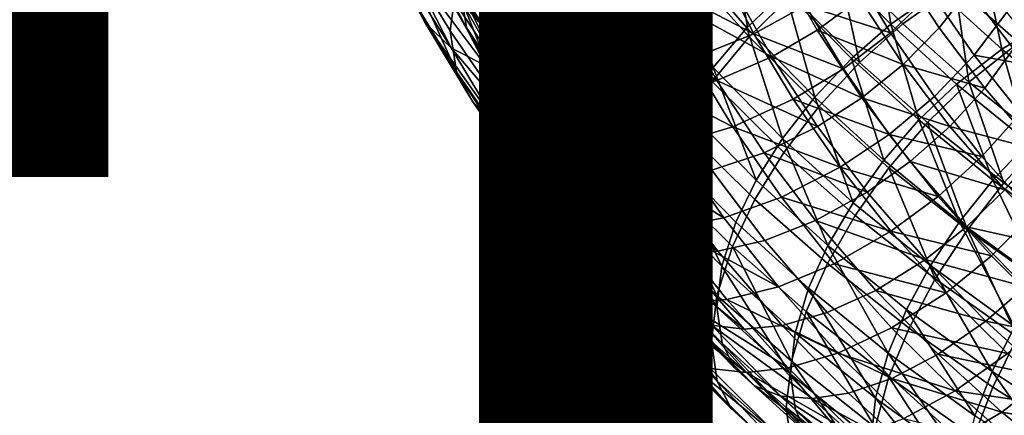
# Model space of a CAD drawing. Units: metres. Extents: x -9 to 2.1, y 0.3 to 4.9.
# Drawn here: x -1.7 to -1.7, y 0.7 to 0.7 of the extents above; entities that cross this region are included whole.
import ezdxf

# ---------------------------------------------------------------- set-up
doc = ezdxf.new("R2010")
doc.units = ezdxf.units.M
doc.linetypes.add('AUSGEZOGEN', pattern=[0])
doc.layers.add('Text Allgemein', color=7, linetype='AUSGEZOGEN', lineweight=25)
doc.layers.add('Vorh. Geländer', color=254, linetype='AUSGEZOGEN', lineweight=13)
doc.styles.add('ARIAL', font='ARIAL.TTF')

msp = doc.modelspace()

# ---------------------------------------------------------------- linework, layer by layer
at = {"layer": 'Vorh. Geländer', "color": 9, "linetype": 'AUSGEZOGEN', "lineweight": 25, "transparency": 33554687}
for points in [[(-1.696536, 0.682344, 0.548923), (-1.701096, 0.688946, 0.554463), (-1.699008, 0.6924, 0.551946), (-1.694511, 0.68589, 0.546483)], [(-1.705049, 0.682249, 0.575299), (-1.708771, 0.689537, 0.581415), (-1.710135, 0.692072, 0.577636), (-1.70638, 0.684722, 0.571469)], [(-1.703053, 0.681587, 0.561732), (-1.706923, 0.688043, 0.56715), (-1.706401, 0.691648, 0.563201), (-1.702544, 0.685214, 0.557802)], [(-1.701725, 0.681868, 0.568347), (-1.705797, 0.689114, 0.574427), (-1.70629, 0.692106, 0.570559), (-1.702205, 0.684837, 0.564459)], [(-1.697332, 0.681375, 0.555295), (-1.701743, 0.688085, 0.560925), (-1.700431, 0.691414, 0.557911)], [(-1.697332, 0.681375, 0.555295), (-1.700431, 0.691414, 0.557911), (-1.696058, 0.684763, 0.552329)], [(-1.689542, 0.681723, 0.544917), (-1.694221, 0.687918, 0.550116), (-1.691838, 0.690983, 0.548469), (-1.687237, 0.68489, 0.543356)], [(-1.679133, 0.681846, 0.537252), (-1.684412, 0.687974, 0.542393), (-1.681198, 0.690812, 0.542097), (-1.676046, 0.684831, 0.537078)], [(-1.678935, 0.681111, 0.533819), (-1.684004, 0.686781, 0.538577), (-1.680467, 0.689996, 0.53829)], [(-1.678935, 0.681111, 0.533819), (-1.680467, 0.689996, 0.53829), (-1.675533, 0.684476, 0.533658)], [(-1.670024, 0.684199, 0.588622), (-1.673244, 0.68993, 0.59343), (-1.676757, 0.68755, 0.594111), (-1.673445, 0.681656, 0.589165)], [(-1.66752, 0.682132, 0.533117), (-1.672726, 0.687458, 0.537587), (-1.668732, 0.689954, 0.53899)], [(-1.666544, 0.682158, 0.529825), (-1.671873, 0.687444, 0.53426), (-1.66747, 0.690276, 0.535865), (-1.662334, 0.685181, 0.531591)], [(-1.66752, 0.682132, 0.533117), (-1.668732, 0.689954, 0.53899), (-1.663695, 0.684802, 0.534666)], [(-1.661233, 0.684917, 0.581455), (-1.664562, 0.68998, 0.585704), (-1.667016, 0.687024, 0.587442), (-1.663615, 0.681852, 0.583102)], [(-1.702947, 0.680232, 0.579099), (-1.706619, 0.687421, 0.585131), (-1.708771, 0.689537, 0.581415)], [(-1.702947, 0.680232, 0.579099), (-1.708771, 0.689537, 0.581415), (-1.705049, 0.682249, 0.575299)], [(-1.700548, 0.679679, 0.571811), (-1.704589, 0.686869, 0.577844), (-1.705797, 0.689114, 0.574427)], [(-1.700548, 0.679679, 0.571811), (-1.705797, 0.689114, 0.574427), (-1.701725, 0.681868, 0.568347)], [(-1.697939, 0.678548, 0.552209), (-1.702544, 0.685214, 0.557802), (-1.701096, 0.688946, 0.554463)], [(-1.697939, 0.678548, 0.552209), (-1.701096, 0.688946, 0.554463), (-1.696536, 0.682344, 0.548923)], [(-1.68965, 0.679733, 0.541317), (-1.694511, 0.68589, 0.546483), (-1.691886, 0.689344, 0.544682), (-1.687113, 0.683299, 0.53961)], [(-1.664234, 0.684635, 0.587849), (-1.667121, 0.689452, 0.59189), (-1.670523, 0.686392, 0.593278), (-1.667552, 0.681436, 0.589119)], [(-1.702524, 0.678288, 0.56607), (-1.70638, 0.684722, 0.571469), (-1.706923, 0.688043, 0.56715)], [(-1.702524, 0.678288, 0.56607), (-1.706923, 0.688043, 0.56715), (-1.703053, 0.681587, 0.561732)], [(-1.70016, 0.678765, 0.582696), (-1.703765, 0.685823, 0.588618), (-1.706619, 0.687421, 0.585131)], [(-1.70016, 0.678765, 0.582696), (-1.706619, 0.687421, 0.585131), (-1.702947, 0.680232, 0.579099)], [(-1.69778, 0.678107, 0.558812), (-1.702205, 0.684837, 0.564459), (-1.701743, 0.688085, 0.560925)], [(-1.69778, 0.678107, 0.558812), (-1.701743, 0.688085, 0.560925), (-1.697332, 0.681375, 0.555295)], [(-1.69132, 0.678488, 0.547064), (-1.696058, 0.684763, 0.552329), (-1.694221, 0.687918, 0.550116), (-1.689542, 0.681723, 0.544917)], [(-1.681848, 0.678633, 0.538106), (-1.687237, 0.68489, 0.543356), (-1.684412, 0.687974, 0.542393)], [(-1.678554, 0.681368, 0.593935), (-1.681639, 0.687409, 0.599004), (-1.686766, 0.685629, 0.598281)], [(-1.681848, 0.678633, 0.538106), (-1.684412, 0.687974, 0.542393), (-1.679133, 0.681846, 0.537252)], [(-1.674393, 0.683659, 0.593968), (-1.681639, 0.687409, 0.599004), (-1.678554, 0.681368, 0.593935)], [(-1.673445, 0.681656, 0.589165), (-1.676757, 0.68755, 0.594111), (-1.680535, 0.685573, 0.594148), (-1.677124, 0.679503, 0.589055)], [(-1.670699, 0.679361, 0.532488), (-1.676046, 0.684831, 0.537078), (-1.672726, 0.687458, 0.537587), (-1.66752, 0.682132, 0.533117)], [(-1.670043, 0.679031, 0.52909), (-1.675533, 0.684476, 0.533658), (-1.671873, 0.687444, 0.53426)], [(-1.670043, 0.679031, 0.52909), (-1.671873, 0.687444, 0.53426), (-1.666544, 0.682158, 0.529825)], [(-1.658162, 0.6831, 0.581861), (-1.661527, 0.687971, 0.585948), (-1.664234, 0.684635, 0.587849), (-1.660788, 0.679646, 0.583662)], [(-1.657212, 0.680649, 0.527788), (-1.662334, 0.685181, 0.531591), (-1.658203, 0.68741, 0.534203)], [(-1.655848, 0.683375, 0.5753), (-1.659395, 0.688072, 0.579241), (-1.661233, 0.684917, 0.581455), (-1.657626, 0.68014, 0.577447)], [(-1.654985, 0.682244, 0.533186), (-1.659942, 0.68676, 0.536975), (-1.656459, 0.68795, 0.539864)], [(-1.69869, 0.677917, 0.575262), (-1.70268, 0.685018, 0.581221), (-1.704589, 0.686869, 0.577844)], [(-1.69869, 0.677917, 0.575262), (-1.704589, 0.686869, 0.577844), (-1.700548, 0.679679, 0.571811)], [(-1.681927, 0.677498, 0.534742), (-1.687113, 0.683299, 0.53961), (-1.684004, 0.686781, 0.538577)], [(-1.681927, 0.677498, 0.534742), (-1.684004, 0.686781, 0.538577), (-1.678935, 0.681111, 0.533819)], [(-1.663615, 0.681852, 0.583102), (-1.667016, 0.687024, 0.587442), (-1.670024, 0.684199, 0.588622), (-1.666536, 0.678894, 0.58417)], [(-1.658569, 0.680132, 0.530748), (-1.663695, 0.684802, 0.534666), (-1.659942, 0.68676, 0.536975)], [(-1.658569, 0.680132, 0.530748), (-1.659942, 0.68676, 0.536975), (-1.654985, 0.682244, 0.533186)], [(-1.696849, 0.677908, 0.585916), (-1.700374, 0.68481, 0.591707), (-1.703765, 0.685823, 0.588618)], [(-1.696849, 0.677908, 0.585916), (-1.703765, 0.685823, 0.588618), (-1.70016, 0.678765, 0.582696)], [(-1.691607, 0.676101, 0.543685), (-1.696536, 0.682344, 0.548923), (-1.694511, 0.68589, 0.546483), (-1.68965, 0.679733, 0.541317)], [(-1.667552, 0.681436, 0.589119), (-1.670523, 0.686392, 0.593278), (-1.674393, 0.683659, 0.593968)], [(-1.698434, 0.6749, 0.556121), (-1.703053, 0.681587, 0.561732), (-1.702544, 0.685214, 0.557802)], [(-1.696226, 0.676665, 0.578546), (-1.70015, 0.683649, 0.584406), (-1.70268, 0.685018, 0.581221)], [(-1.696226, 0.676665, 0.578546), (-1.70268, 0.685018, 0.581221), (-1.69869, 0.677917, 0.575262)], [(-1.698434, 0.6749, 0.556121), (-1.702544, 0.685214, 0.557802), (-1.697939, 0.678548, 0.552209)], [(-1.683561, 0.679352, 0.593014), (-1.686766, 0.685629, 0.598281), (-1.691798, 0.68462, 0.596692)], [(-1.678554, 0.681368, 0.593935), (-1.686766, 0.685629, 0.598281), (-1.683561, 0.679352, 0.593014)], [(-1.677124, 0.679503, 0.589055), (-1.680535, 0.685573, 0.594148), (-1.68508, 0.683859, 0.593402)], [(-1.661229, 0.677456, 0.525879), (-1.666544, 0.682158, 0.529825), (-1.662334, 0.685181, 0.531591)], [(-1.661229, 0.677456, 0.525879), (-1.662334, 0.685181, 0.531591), (-1.657212, 0.680649, 0.527788)], [(-1.701225, 0.67587, 0.569947), (-1.705049, 0.682249, 0.575299), (-1.70638, 0.684722, 0.571469), (-1.702524, 0.678288, 0.56607)], [(-1.697315, 0.675159, 0.562717), (-1.701725, 0.681868, 0.568347), (-1.702205, 0.684837, 0.564459)], [(-1.697315, 0.675159, 0.562717), (-1.702205, 0.684837, 0.564459), (-1.69778, 0.678107, 0.558812)], [(-1.693033, 0.677659, 0.588745), (-1.696466, 0.684381, 0.594386), (-1.700374, 0.68481, 0.591707)], [(-1.693033, 0.677659, 0.588745), (-1.700374, 0.68481, 0.591707), (-1.696849, 0.677908, 0.585916)], [(-1.692553, 0.675046, 0.549984), (-1.697332, 0.681375, 0.555295), (-1.696058, 0.684763, 0.552329), (-1.69132, 0.678488, 0.547064)], [(-1.688474, 0.678112, 0.591232), (-1.691798, 0.68462, 0.596692), (-1.696466, 0.684381, 0.594386), (-1.693033, 0.677659, 0.588745)], [(-1.683561, 0.679352, 0.593014), (-1.691798, 0.68462, 0.596692), (-1.688474, 0.678112, 0.591232)], [(-1.684062, 0.675361, 0.539579), (-1.689542, 0.681723, 0.544917), (-1.687237, 0.68489, 0.543356)], [(-1.684062, 0.675361, 0.539579), (-1.687237, 0.68489, 0.543356), (-1.681848, 0.678633, 0.538106)], [(-1.673655, 0.676242, 0.532549), (-1.679133, 0.681846, 0.537252), (-1.676046, 0.684831, 0.537078)], [(-1.673297, 0.675519, 0.529126), (-1.678935, 0.681111, 0.533819), (-1.675533, 0.684476, 0.533658), (-1.670043, 0.679031, 0.52909)], [(-1.673655, 0.676242, 0.532549), (-1.676046, 0.684831, 0.537078), (-1.670699, 0.679361, 0.532488)], [(-1.666536, 0.678894, 0.58417), (-1.670024, 0.684199, 0.588622), (-1.673445, 0.681656, 0.589165)], [(-1.660788, 0.679646, 0.583662), (-1.664234, 0.684635, 0.587849), (-1.667552, 0.681436, 0.589119), (-1.664005, 0.676301, 0.584811)], [(-1.662222, 0.677304, 0.529067), (-1.66752, 0.682132, 0.533117), (-1.663695, 0.684802, 0.534666), (-1.658569, 0.680132, 0.530748)], [(-1.657626, 0.68014, 0.577447), (-1.661233, 0.684917, 0.581455), (-1.663615, 0.681852, 0.583102), (-1.659931, 0.676973, 0.579008)], [(-1.693299, 0.675972, 0.581501), (-1.697144, 0.682816, 0.587243), (-1.70015, 0.683649, 0.584406), (-1.696226, 0.676665, 0.578546)], [(-1.681551, 0.677578, 0.588131), (-1.68508, 0.683859, 0.593402), (-1.689541, 0.682839, 0.59188)], [(-1.677124, 0.679503, 0.589055), (-1.68508, 0.683859, 0.593402), (-1.681551, 0.677578, 0.588131)], [(-1.671326, 0.678543, 0.589675), (-1.674393, 0.683659, 0.593968), (-1.678554, 0.681368, 0.593935)], [(-1.667552, 0.681436, 0.589119), (-1.674393, 0.683659, 0.593968), (-1.671326, 0.678543, 0.589675)], [(-1.689925, 0.675838, 0.584115), (-1.69368, 0.68252, 0.589722), (-1.697144, 0.682816, 0.587243)], [(-1.689925, 0.675838, 0.584115), (-1.697144, 0.682816, 0.587243), (-1.693299, 0.675972, 0.581501)], [(-1.685895, 0.67635, 0.586435), (-1.689541, 0.682839, 0.59188), (-1.69368, 0.68252, 0.589722), (-1.689925, 0.675838, 0.584115)], [(-1.684367, 0.673824, 0.536359), (-1.68965, 0.679733, 0.541317), (-1.687113, 0.683299, 0.53961), (-1.681927, 0.677498, 0.534742)], [(-1.681551, 0.677578, 0.588131), (-1.689541, 0.682839, 0.59188), (-1.685895, 0.67635, 0.586435)], [(-1.654526, 0.678494, 0.577997), (-1.658162, 0.6831, 0.581861), (-1.660788, 0.679646, 0.583662)], [(-1.699175, 0.673939, 0.573819), (-1.702947, 0.680232, 0.579099), (-1.705049, 0.682249, 0.575299)], [(-1.699175, 0.673939, 0.573819), (-1.705049, 0.682249, 0.575299), (-1.701225, 0.67587, 0.569947)], [(-1.696172, 0.673022, 0.566226), (-1.700548, 0.679679, 0.571811), (-1.701725, 0.681868, 0.568347)], [(-1.696172, 0.673022, 0.566226), (-1.701725, 0.681868, 0.568347), (-1.697315, 0.675159, 0.562717)], [(-1.692963, 0.672246, 0.54692), (-1.697939, 0.678548, 0.552209), (-1.696536, 0.682344, 0.548923), (-1.691607, 0.676101, 0.543685)], [(-1.676254, 0.672911, 0.533304), (-1.681848, 0.678633, 0.538106), (-1.679133, 0.681846, 0.537252)], [(-1.676254, 0.672911, 0.533304), (-1.679133, 0.681846, 0.537252), (-1.673655, 0.676242, 0.532549)], [(-1.665257, 0.674402, 0.528328), (-1.670699, 0.679361, 0.532488), (-1.66752, 0.682132, 0.533117)], [(-1.664568, 0.674187, 0.525025), (-1.670043, 0.679031, 0.52909), (-1.666544, 0.682158, 0.529825), (-1.661229, 0.677456, 0.525879)], [(-1.665257, 0.674402, 0.528328), (-1.66752, 0.682132, 0.533117), (-1.662222, 0.677304, 0.529067)], [(-1.659931, 0.676973, 0.579008), (-1.663615, 0.681852, 0.583102), (-1.666536, 0.678894, 0.58417)], [(-1.652958, 0.675562, 0.526913), (-1.658569, 0.680132, 0.530748), (-1.654985, 0.682244, 0.533186)], [(-1.69792, 0.671624, 0.560478), (-1.702524, 0.678288, 0.56607), (-1.703053, 0.681587, 0.561732), (-1.698434, 0.6749, 0.556121)], [(-1.692987, 0.671758, 0.553485), (-1.69778, 0.678107, 0.558812), (-1.697332, 0.681375, 0.555295)], [(-1.692987, 0.671758, 0.553485), (-1.697332, 0.681375, 0.555295), (-1.692553, 0.675046, 0.549984)], [(-1.68577, 0.672046, 0.541658), (-1.69132, 0.678488, 0.547064), (-1.689542, 0.681723, 0.544917)], [(-1.68577, 0.672046, 0.541658), (-1.689542, 0.681723, 0.544917), (-1.684062, 0.675361, 0.539579)], [(-1.675384, 0.676081, 0.589499), (-1.678554, 0.681368, 0.593935), (-1.683561, 0.679352, 0.593014), (-1.680268, 0.673859, 0.588405)], [(-1.676157, 0.671775, 0.52994), (-1.681927, 0.677498, 0.534742), (-1.678935, 0.681111, 0.533819), (-1.673297, 0.675519, 0.529126)], [(-1.671326, 0.678543, 0.589675), (-1.678554, 0.681368, 0.593935), (-1.675384, 0.676081, 0.589499)], [(-1.669857, 0.676199, 0.584587), (-1.673445, 0.681656, 0.589165), (-1.677124, 0.679503, 0.589055)], [(-1.666536, 0.678894, 0.58417), (-1.673445, 0.681656, 0.589165), (-1.669857, 0.676199, 0.584587)], [(-1.664005, 0.676301, 0.584811), (-1.667552, 0.681436, 0.589119), (-1.671326, 0.678543, 0.589675), (-1.667665, 0.673243, 0.585228)], [(-1.696457, 0.672588, 0.577513), (-1.70016, 0.678765, 0.582696), (-1.702947, 0.680232, 0.579099)], [(-1.696457, 0.672588, 0.577513), (-1.702947, 0.680232, 0.579099), (-1.699175, 0.673939, 0.573819)], [(-1.655253, 0.672727, 0.521911), (-1.661229, 0.677456, 0.525879), (-1.657212, 0.680649, 0.527788)], [(-1.694367, 0.671343, 0.569746), (-1.69869, 0.677917, 0.575262), (-1.700548, 0.679679, 0.571811)], [(-1.694367, 0.671343, 0.569746), (-1.700548, 0.679679, 0.571811), (-1.696172, 0.673022, 0.566226)], [(-1.68625, 0.670109, 0.538657), (-1.691607, 0.676101, 0.543685), (-1.68965, 0.679733, 0.541317), (-1.684367, 0.673824, 0.536359)], [(-1.673429, 0.673883, 0.58434), (-1.677124, 0.679503, 0.589055), (-1.681551, 0.677578, 0.588131)], [(-1.669857, 0.676199, 0.584587), (-1.677124, 0.679503, 0.589055), (-1.673429, 0.673883, 0.58434)], [(-1.657062, 0.674928, 0.579704), (-1.660788, 0.679646, 0.583662), (-1.664005, 0.676301, 0.584811), (-1.660172, 0.671446, 0.580737)], [(-1.656421, 0.672581, 0.525103), (-1.662222, 0.677304, 0.529067), (-1.658569, 0.680132, 0.530748)], [(-1.654526, 0.678494, 0.577997), (-1.660788, 0.679646, 0.583662), (-1.657062, 0.674928, 0.579704)], [(-1.653401, 0.675236, 0.573332), (-1.657626, 0.68014, 0.577447), (-1.659931, 0.676973, 0.579008), (-1.655615, 0.671964, 0.574805)], [(-1.656421, 0.672581, 0.525103), (-1.658569, 0.680132, 0.530748), (-1.652958, 0.675562, 0.526913)], [(-1.693228, 0.671866, 0.580847), (-1.696849, 0.677908, 0.585916), (-1.70016, 0.678765, 0.582696)], [(-1.693228, 0.671866, 0.580847), (-1.70016, 0.678765, 0.582696), (-1.696457, 0.672588, 0.577513)], [(-1.680268, 0.673859, 0.588405), (-1.683561, 0.679352, 0.593014), (-1.688474, 0.678112, 0.591232)], [(-1.678374, 0.669542, 0.534696), (-1.684062, 0.675361, 0.539579), (-1.681848, 0.678633, 0.538106)], [(-1.678374, 0.669542, 0.534696), (-1.681848, 0.678633, 0.538106), (-1.676254, 0.672911, 0.533304)], [(-1.668079, 0.671162, 0.528287), (-1.673655, 0.676242, 0.532549), (-1.670699, 0.679361, 0.532488)], [(-1.667673, 0.670544, 0.524952), (-1.673297, 0.675519, 0.529126), (-1.670043, 0.679031, 0.52909), (-1.664568, 0.674187, 0.525025)], [(-1.668079, 0.671162, 0.528287), (-1.670699, 0.679361, 0.532488), (-1.665257, 0.674402, 0.528328)], [(-1.662757, 0.673889, 0.579971), (-1.666536, 0.678894, 0.58417), (-1.669857, 0.676199, 0.584587)], [(-1.659931, 0.676973, 0.579008), (-1.666536, 0.678894, 0.58417), (-1.662757, 0.673889, 0.579971)], [(-1.696661, 0.669262, 0.564403), (-1.701225, 0.67587, 0.569947), (-1.702524, 0.678288, 0.56607)], [(-1.696661, 0.669262, 0.564403), (-1.702524, 0.678288, 0.56607), (-1.69792, 0.671624, 0.560478)], [(-1.691975, 0.6702, 0.573121), (-1.696226, 0.676665, 0.578546), (-1.69869, 0.677917, 0.575262)], [(-1.691975, 0.6702, 0.573121), (-1.69869, 0.677917, 0.575262), (-1.694367, 0.671343, 0.569746)], [(-1.693441, 0.668576, 0.550815), (-1.698434, 0.6749, 0.556121), (-1.697939, 0.678548, 0.552209)], [(-1.693441, 0.668576, 0.550815), (-1.697939, 0.678548, 0.552209), (-1.692963, 0.672246, 0.54692)], [(-1.692536, 0.668831, 0.557407), (-1.697315, 0.675159, 0.562717), (-1.69778, 0.678107, 0.558812)], [(-1.692536, 0.668831, 0.557407), (-1.69778, 0.678107, 0.558812), (-1.692987, 0.671758, 0.553485)], [(-1.689506, 0.671775, 0.583808), (-1.693033, 0.677659, 0.588745), (-1.696849, 0.677908, 0.585916)], [(-1.689506, 0.671775, 0.583808), (-1.696849, 0.677908, 0.585916), (-1.693228, 0.671866, 0.580847)], [(-1.68506, 0.672416, 0.586452), (-1.688474, 0.678112, 0.591232), (-1.693033, 0.677659, 0.588745), (-1.689506, 0.671775, 0.583808)], [(-1.686954, 0.668547, 0.544531), (-1.692553, 0.675046, 0.549984), (-1.69132, 0.678488, 0.547064)], [(-1.686954, 0.668547, 0.544531), (-1.69132, 0.678488, 0.547064), (-1.68577, 0.672046, 0.541658)], [(-1.680268, 0.673859, 0.588405), (-1.688474, 0.678112, 0.591232), (-1.68506, 0.672416, 0.586452)], [(-1.667665, 0.673243, 0.585228), (-1.671326, 0.678543, 0.589675), (-1.675384, 0.676081, 0.589499)], [(-1.677727, 0.671762, 0.583251), (-1.681551, 0.677578, 0.588131), (-1.685895, 0.67635, 0.586435), (-1.681944, 0.670342, 0.581394)], [(-1.678491, 0.667996, 0.531468), (-1.684367, 0.673824, 0.536359), (-1.681927, 0.677498, 0.534742), (-1.676157, 0.671775, 0.52994)], [(-1.673429, 0.673883, 0.58434), (-1.681551, 0.677578, 0.588131), (-1.677727, 0.671762, 0.583251)], [(-1.659299, 0.669551, 0.524257), (-1.665257, 0.674402, 0.528328), (-1.662222, 0.677304, 0.529067)], [(-1.658413, 0.669316, 0.520938), (-1.664568, 0.674187, 0.525025), (-1.661229, 0.677456, 0.525879)], [(-1.659299, 0.669551, 0.524257), (-1.662222, 0.677304, 0.529067), (-1.656421, 0.672581, 0.525103)], [(-1.658413, 0.669316, 0.520938), (-1.661229, 0.677456, 0.525879), (-1.655253, 0.672727, 0.521911)], [(-1.689133, 0.669637, 0.576184), (-1.693299, 0.675972, 0.581501), (-1.696226, 0.676665, 0.578546)], [(-1.689133, 0.669637, 0.576184), (-1.696226, 0.676665, 0.578546), (-1.691975, 0.6702, 0.573121)], [(-1.681944, 0.670342, 0.581394), (-1.685895, 0.67635, 0.586435), (-1.689925, 0.675838, 0.584115)], [(-1.670561, 0.667724, 0.528952), (-1.676254, 0.672911, 0.533304), (-1.673655, 0.676242, 0.532549)], [(-1.670561, 0.667724, 0.528952), (-1.673655, 0.676242, 0.532549), (-1.668079, 0.671162, 0.528287)], [(-1.660172, 0.671446, 0.580737), (-1.664005, 0.676301, 0.584811), (-1.667665, 0.673243, 0.585228)], [(-1.655615, 0.671964, 0.574805), (-1.659931, 0.676973, 0.579008), (-1.662757, 0.673889, 0.579971)], [(-1.694673, 0.667422, 0.56835), (-1.699175, 0.673939, 0.573819), (-1.701225, 0.67587, 0.569947)], [(-1.694673, 0.667422, 0.56835), (-1.701225, 0.67587, 0.569947), (-1.696661, 0.669262, 0.564403)], [(-1.685858, 0.669651, 0.578924), (-1.689925, 0.675838, 0.584115), (-1.693299, 0.675972, 0.581501)], [(-1.685858, 0.669651, 0.578924), (-1.693299, 0.675972, 0.581501), (-1.689133, 0.669637, 0.576184)], [(-1.687555, 0.666196, 0.541844), (-1.692963, 0.672246, 0.54692), (-1.691607, 0.676101, 0.543685), (-1.68625, 0.670109, 0.538657)], [(-1.681944, 0.670342, 0.581394), (-1.689925, 0.675838, 0.584115), (-1.685858, 0.669651, 0.578924)], [(-1.671601, 0.670604, 0.584903), (-1.675384, 0.676081, 0.589499), (-1.680268, 0.673859, 0.588405)], [(-1.670403, 0.666684, 0.525668), (-1.676157, 0.671775, 0.52994), (-1.673297, 0.675519, 0.529126), (-1.667673, 0.670544, 0.524952)], [(-1.667665, 0.673243, 0.585228), (-1.675384, 0.676081, 0.589499), (-1.671601, 0.670604, 0.584903)], [(-1.66597, 0.671051, 0.580267), (-1.669857, 0.676199, 0.584587), (-1.673429, 0.673883, 0.58434), (-1.669426, 0.668582, 0.579892)], [(-1.662757, 0.673889, 0.579971), (-1.669857, 0.676199, 0.584587), (-1.66597, 0.671051, 0.580267)], [(-1.692945, 0.665322, 0.55519), (-1.69792, 0.671624, 0.560478), (-1.698434, 0.6749, 0.556121)], [(-1.692945, 0.665322, 0.55519), (-1.698434, 0.6749, 0.556121), (-1.693441, 0.668576, 0.550815)], [(-1.69143, 0.666743, 0.560957), (-1.696172, 0.673022, 0.566226), (-1.697315, 0.675159, 0.562717)], [(-1.69143, 0.666743, 0.560957), (-1.697315, 0.675159, 0.562717), (-1.692536, 0.668831, 0.557407)], [(-1.687371, 0.66524, 0.548015), (-1.692987, 0.671758, 0.553485), (-1.692553, 0.675046, 0.549984)], [(-1.687371, 0.66524, 0.548015), (-1.692553, 0.675046, 0.549984), (-1.686954, 0.668547, 0.544531)], [(-1.68001, 0.666152, 0.536713), (-1.68577, 0.672046, 0.541658), (-1.684062, 0.675361, 0.539579), (-1.678374, 0.669542, 0.534696)], [(-1.653014, 0.6704, 0.575904), (-1.657062, 0.674928, 0.579704), (-1.660172, 0.671446, 0.580737), (-1.656006, 0.666786, 0.576827)], [(-1.692037, 0.666189, 0.572143), (-1.696457, 0.672588, 0.577513), (-1.699175, 0.673939, 0.573819)], [(-1.692037, 0.666189, 0.572143), (-1.699175, 0.673939, 0.573819), (-1.694673, 0.667422, 0.56835)], [(-1.676337, 0.668168, 0.58363), (-1.680268, 0.673859, 0.588405), (-1.68506, 0.672416, 0.586452), (-1.680984, 0.666515, 0.581501)], [(-1.671601, 0.670604, 0.584903), (-1.680268, 0.673859, 0.588405), (-1.676337, 0.668168, 0.58363)], [(-1.669426, 0.668582, 0.579892), (-1.673429, 0.673883, 0.58434), (-1.677727, 0.671762, 0.583251)], [(-1.661976, 0.666192, 0.524116), (-1.668079, 0.671162, 0.528287), (-1.665257, 0.674402, 0.528328)], [(-1.661351, 0.665541, 0.520753), (-1.667673, 0.670544, 0.524952), (-1.664568, 0.674187, 0.525025)], [(-1.65833, 0.668751, 0.575659), (-1.662757, 0.673889, 0.579971), (-1.66597, 0.671051, 0.580267)], [(-1.661976, 0.666192, 0.524116), (-1.665257, 0.674402, 0.528328), (-1.659299, 0.669551, 0.524257)], [(-1.661351, 0.665541, 0.520753), (-1.664568, 0.674187, 0.525025), (-1.658413, 0.669316, 0.520938)], [(-1.655615, 0.671964, 0.574805), (-1.662757, 0.673889, 0.579971), (-1.65833, 0.668751, 0.575659)], [(-1.680291, 0.664199, 0.533698), (-1.68625, 0.670109, 0.538657), (-1.684367, 0.673824, 0.536359), (-1.678491, 0.667996, 0.531468)], [(-1.663708, 0.668232, 0.581023), (-1.667665, 0.673243, 0.585228), (-1.671601, 0.670604, 0.584903)], [(-1.660172, 0.671446, 0.580737), (-1.667665, 0.673243, 0.585228), (-1.663708, 0.668232, 0.581023)], [(-1.688905, 0.665609, 0.575596), (-1.693228, 0.671866, 0.580847), (-1.696457, 0.672588, 0.577513)], [(-1.688905, 0.665609, 0.575596), (-1.696457, 0.672588, 0.577513), (-1.692037, 0.666189, 0.572143)], [(-1.689684, 0.665141, 0.564542), (-1.694367, 0.671343, 0.569746), (-1.696172, 0.673022, 0.566226)], [(-1.689684, 0.665141, 0.564542), (-1.696172, 0.673022, 0.566226), (-1.69143, 0.666743, 0.560957)], [(-1.680984, 0.666515, 0.581501), (-1.68506, 0.672416, 0.586452), (-1.689506, 0.671775, 0.583808)], [(-1.672586, 0.664269, 0.530271), (-1.678374, 0.669542, 0.534696), (-1.676254, 0.672911, 0.533304)], [(-1.672586, 0.664269, 0.530271), (-1.676254, 0.672911, 0.533304), (-1.670561, 0.667724, 0.528952)], [(-1.65282, 0.664846, 0.520309), (-1.659299, 0.669551, 0.524257), (-1.656421, 0.672581, 0.525103)], [(-1.652111, 0.66486, 0.517199), (-1.658413, 0.669316, 0.520938), (-1.655253, 0.672727, 0.521911)], [(-1.691728, 0.663014, 0.55916), (-1.696661, 0.669262, 0.564403), (-1.69792, 0.671624, 0.560478)], [(-1.691728, 0.663014, 0.55916), (-1.69792, 0.671624, 0.560478), (-1.692945, 0.665322, 0.55519)], [(-1.688014, 0.662507, 0.545722), (-1.693441, 0.668576, 0.550815), (-1.692963, 0.672246, 0.54692)], [(-1.685296, 0.66568, 0.578694), (-1.689506, 0.671775, 0.583808), (-1.693228, 0.671866, 0.580847)], [(-1.685296, 0.66568, 0.578694), (-1.693228, 0.671866, 0.580847), (-1.688905, 0.665609, 0.575596)], [(-1.686938, 0.662333, 0.551954), (-1.692536, 0.668831, 0.557407), (-1.692987, 0.671758, 0.553485)], [(-1.686938, 0.662333, 0.551954), (-1.692987, 0.671758, 0.553485), (-1.687371, 0.66524, 0.548015)], [(-1.688014, 0.662507, 0.545722), (-1.692963, 0.672246, 0.54692), (-1.687555, 0.666196, 0.541844)], [(-1.680984, 0.666515, 0.581501), (-1.689506, 0.671775, 0.583808), (-1.685296, 0.66568, 0.578694)], [(-1.681143, 0.662602, 0.539542), (-1.686954, 0.668547, 0.544531), (-1.68577, 0.672046, 0.541658)], [(-1.681143, 0.662602, 0.539542), (-1.68577, 0.672046, 0.541658), (-1.68001, 0.666152, 0.536713)], [(-1.673584, 0.666276, 0.578648), (-1.677727, 0.671762, 0.583251), (-1.681944, 0.670342, 0.581394), (-1.677665, 0.664674, 0.576638)], [(-1.67263, 0.662811, 0.527117), (-1.678491, 0.667996, 0.531468), (-1.676157, 0.671775, 0.52994), (-1.670403, 0.666684, 0.525668)], [(-1.669426, 0.668582, 0.579892), (-1.677727, 0.671762, 0.583251), (-1.673584, 0.666276, 0.578648)], [(-1.68737, 0.664101, 0.568003), (-1.691975, 0.6702, 0.573121), (-1.694367, 0.671343, 0.569746)], [(-1.68737, 0.664101, 0.568003), (-1.694367, 0.671343, 0.569746), (-1.689684, 0.665141, 0.564542)], [(-1.664329, 0.662649, 0.524694), (-1.670561, 0.667724, 0.528952), (-1.668079, 0.671162, 0.528287), (-1.661976, 0.666192, 0.524116)], [(-1.661417, 0.665766, 0.575832), (-1.66597, 0.671051, 0.580267), (-1.669426, 0.668582, 0.579892), (-1.664737, 0.663139, 0.575324)], [(-1.65833, 0.668751, 0.575659), (-1.66597, 0.671051, 0.580267), (-1.661417, 0.665766, 0.575832)], [(-1.656006, 0.666786, 0.576827), (-1.660172, 0.671446, 0.580737), (-1.663708, 0.668232, 0.581023), (-1.659408, 0.663422, 0.576987)], [(-1.68462, 0.66366, 0.571169), (-1.689133, 0.669637, 0.576184), (-1.691975, 0.6702, 0.573121)], [(-1.68462, 0.66366, 0.571169), (-1.691975, 0.6702, 0.573121), (-1.68737, 0.664101, 0.568003)], [(-1.681539, 0.660229, 0.536837), (-1.687555, 0.666196, 0.541844), (-1.68625, 0.670109, 0.538657)], [(-1.681539, 0.660229, 0.536837), (-1.68625, 0.670109, 0.538657), (-1.680291, 0.664199, 0.533698)], [(-1.677665, 0.664674, 0.576638), (-1.681944, 0.670342, 0.581394), (-1.685858, 0.669651, 0.578924), (-1.681451, 0.663815, 0.574027)], [(-1.667512, 0.665425, 0.580557), (-1.671601, 0.670604, 0.584903), (-1.676337, 0.668168, 0.58363)], [(-1.663708, 0.668232, 0.581023), (-1.671601, 0.670604, 0.584903), (-1.667512, 0.665425, 0.580557)], [(-1.663934, 0.661565, 0.521373), (-1.670403, 0.666684, 0.525668), (-1.667673, 0.670544, 0.524952)], [(-1.663934, 0.661565, 0.521373), (-1.667673, 0.670544, 0.524952), (-1.661351, 0.665541, 0.520753)], [(-1.689806, 0.661258, 0.563178), (-1.694673, 0.667422, 0.56835), (-1.696661, 0.669262, 0.564403)], [(-1.689806, 0.661258, 0.563178), (-1.696661, 0.669262, 0.564403), (-1.691728, 0.663014, 0.55916)], [(-1.681451, 0.663815, 0.574027), (-1.685858, 0.669651, 0.578924), (-1.689133, 0.669637, 0.576184)], [(-1.681451, 0.663815, 0.574027), (-1.689133, 0.669637, 0.576184), (-1.68462, 0.66366, 0.571169)], [(-1.674147, 0.660812, 0.532232), (-1.68001, 0.666152, 0.536713), (-1.678374, 0.669542, 0.534696), (-1.672586, 0.664269, 0.530271)], [(-1.655337, 0.661371, 0.520071), (-1.661976, 0.666192, 0.524116), (-1.659299, 0.669551, 0.524257)], [(-1.654877, 0.660963, 0.516913), (-1.661351, 0.665541, 0.520753), (-1.658413, 0.669316, 0.520938), (-1.652111, 0.66486, 0.517199)], [(-1.655337, 0.661371, 0.520071), (-1.659299, 0.669551, 0.524257), (-1.65282, 0.664846, 0.520309)], [(-1.687537, 0.659273, 0.550115), (-1.692945, 0.665322, 0.55519), (-1.693441, 0.668576, 0.550815)], [(-1.687537, 0.659273, 0.550115), (-1.693441, 0.668576, 0.550815), (-1.688014, 0.662507, 0.545722)], [(-1.685875, 0.660295, 0.555546), (-1.69143, 0.666743, 0.560957), (-1.692536, 0.668831, 0.557407)], [(-1.685875, 0.660295, 0.555546), (-1.692536, 0.668831, 0.557407), (-1.686938, 0.662333, 0.551954)], [(-1.681542, 0.659277, 0.543012), (-1.687371, 0.66524, 0.548015), (-1.686954, 0.668547, 0.544531)], [(-1.681542, 0.659277, 0.543012), (-1.686954, 0.668547, 0.544531), (-1.681143, 0.662602, 0.539542)], [(-1.664737, 0.663139, 0.575324), (-1.669426, 0.668582, 0.579892), (-1.673584, 0.666276, 0.578648)], [(-1.653735, 0.66405, 0.571715), (-1.65833, 0.668751, 0.575659), (-1.661417, 0.665766, 0.575832)], [(-1.672088, 0.662787, 0.579114), (-1.676337, 0.668168, 0.58363), (-1.680984, 0.666515, 0.581501), (-1.676579, 0.660936, 0.57682)], [(-1.674348, 0.658941, 0.529286), (-1.680291, 0.664199, 0.533698), (-1.678491, 0.667996, 0.531468), (-1.67263, 0.662811, 0.527117)], [(-1.667512, 0.665425, 0.580557), (-1.676337, 0.668168, 0.58363), (-1.672088, 0.662787, 0.579114)], [(-1.666249, 0.659108, 0.525941), (-1.672586, 0.664269, 0.530271), (-1.670561, 0.667724, 0.528952), (-1.664329, 0.662649, 0.524694)], [(-1.659408, 0.663422, 0.576987), (-1.663708, 0.668232, 0.581023), (-1.667512, 0.665425, 0.580557)], [(-1.687259, 0.660138, 0.567066), (-1.692037, 0.666189, 0.572143), (-1.694673, 0.667422, 0.56835), (-1.689806, 0.661258, 0.563178)], [(-1.684198, 0.658773, 0.559198), (-1.689684, 0.665141, 0.564542), (-1.69143, 0.666743, 0.560957), (-1.685875, 0.660295, 0.555546)], [(-1.651372, 0.66219, 0.57297), (-1.656006, 0.666786, 0.576827), (-1.659408, 0.663422, 0.576987), (-1.654625, 0.658678, 0.573007)], [(-1.684233, 0.659692, 0.570631), (-1.688905, 0.665609, 0.575596), (-1.692037, 0.666189, 0.572143)], [(-1.684233, 0.659692, 0.570631), (-1.692037, 0.666189, 0.572143), (-1.687259, 0.660138, 0.567066)], [(-1.681978, 0.65652, 0.540698), (-1.688014, 0.662507, 0.545722), (-1.687555, 0.666196, 0.541844), (-1.681539, 0.660229, 0.536837)], [(-1.676579, 0.660936, 0.57682), (-1.680984, 0.666515, 0.581501), (-1.685296, 0.66568, 0.578694)], [(-1.67523, 0.657215, 0.535022), (-1.681143, 0.662602, 0.539542), (-1.68001, 0.666152, 0.536713), (-1.674147, 0.660812, 0.532232)], [(-1.668732, 0.660643, 0.573921), (-1.673584, 0.666276, 0.578648), (-1.677665, 0.664674, 0.576638), (-1.672652, 0.658855, 0.571755)], [(-1.664737, 0.663139, 0.575324), (-1.673584, 0.666276, 0.578648), (-1.668732, 0.660643, 0.573921)], [(-1.666041, 0.657596, 0.522742), (-1.67263, 0.662811, 0.527117), (-1.670403, 0.666684, 0.525668), (-1.663934, 0.661565, 0.521373)], [(-1.657551, 0.657727, 0.520564), (-1.664329, 0.662649, 0.524694), (-1.661976, 0.666192, 0.524116)], [(-1.657551, 0.657727, 0.520564), (-1.661976, 0.666192, 0.524116), (-1.655337, 0.661371, 0.520071)], [(-1.686366, 0.657017, 0.554128), (-1.691728, 0.663014, 0.55916), (-1.692945, 0.665322, 0.55519)], [(-1.686366, 0.657017, 0.554128), (-1.692945, 0.665322, 0.55519), (-1.687537, 0.659273, 0.550115)], [(-1.681975, 0.657839, 0.562749), (-1.68737, 0.664101, 0.568003), (-1.689684, 0.665141, 0.564542)], [(-1.681975, 0.657839, 0.562749), (-1.689684, 0.665141, 0.564542), (-1.684198, 0.658773, 0.559198)], [(-1.680745, 0.659917, 0.573858), (-1.685296, 0.66568, 0.578694), (-1.688905, 0.665609, 0.575596), (-1.684233, 0.659692, 0.570631)], [(-1.681128, 0.656389, 0.546967), (-1.686938, 0.662333, 0.551954), (-1.687371, 0.66524, 0.548015), (-1.681542, 0.659277, 0.543012)], [(-1.676579, 0.660936, 0.57682), (-1.685296, 0.66568, 0.578694), (-1.680745, 0.659917, 0.573858)], [(-1.663068, 0.660454, 0.576386), (-1.667512, 0.665425, 0.580557), (-1.672088, 0.662787, 0.579114)], [(-1.659408, 0.663422, 0.576987), (-1.667512, 0.665425, 0.580557), (-1.663068, 0.660454, 0.576386)], [(-1.656691, 0.660931, 0.571776), (-1.661417, 0.665766, 0.575832), (-1.664737, 0.663139, 0.575324)], [(-1.65731, 0.656881, 0.517443), (-1.663934, 0.661565, 0.521373), (-1.661351, 0.665541, 0.520753)], [(-1.653735, 0.66405, 0.571715), (-1.661417, 0.665766, 0.575832), (-1.656691, 0.660931, 0.571776)], [(-1.65731, 0.656881, 0.517443), (-1.661351, 0.665541, 0.520753), (-1.654877, 0.660963, 0.516913)], [(-1.672652, 0.658855, 0.571755), (-1.677665, 0.664674, 0.576638), (-1.681451, 0.663815, 0.574027), (-1.676289, 0.657823, 0.568999)], [(-1.679333, 0.657523, 0.56602), (-1.68462, 0.66366, 0.571169), (-1.68737, 0.664101, 0.568003)], [(-1.679333, 0.657523, 0.56602), (-1.68737, 0.664101, 0.568003), (-1.681975, 0.657839, 0.562749)], [(-1.676289, 0.657823, 0.568999), (-1.681451, 0.663815, 0.574027), (-1.68462, 0.66366, 0.571169), (-1.679333, 0.657523, 0.56602)], [(-1.675539, 0.654921, 0.532383), (-1.681539, 0.660229, 0.536837), (-1.680291, 0.664199, 0.533698)], [(-1.675539, 0.654921, 0.532383), (-1.680291, 0.664199, 0.533698), (-1.674348, 0.658941, 0.529286)], [(-1.667729, 0.655585, 0.527846), (-1.674147, 0.660812, 0.532232), (-1.672586, 0.664269, 0.530271)], [(-1.667729, 0.655585, 0.527846), (-1.672586, 0.664269, 0.530271), (-1.666249, 0.659108, 0.525941)], [(-1.684518, 0.655343, 0.558214), (-1.689806, 0.661258, 0.563178), (-1.691728, 0.663014, 0.55916), (-1.686366, 0.657017, 0.554128)], [(-1.66747, 0.657622, 0.57478), (-1.672088, 0.662787, 0.579114), (-1.676579, 0.660936, 0.57682), (-1.671791, 0.655581, 0.572326)], [(-1.667667, 0.653653, 0.524849), (-1.674348, 0.658941, 0.529286), (-1.67263, 0.662811, 0.527117), (-1.666041, 0.657596, 0.522742)], [(-1.663068, 0.660454, 0.576386), (-1.672088, 0.662787, 0.579114), (-1.66747, 0.657622, 0.57478)], [(-1.65987, 0.65816, 0.571146), (-1.664737, 0.663139, 0.575324), (-1.668732, 0.660643, 0.573921)], [(-1.656691, 0.660931, 0.571776), (-1.664737, 0.663139, 0.575324), (-1.65987, 0.65816, 0.571146)], [(-1.654625, 0.658678, 0.573007), (-1.659408, 0.663422, 0.576987), (-1.663068, 0.660454, 0.576386), (-1.658124, 0.65555, 0.572272)], [(-1.681522, 0.653307, 0.545109), (-1.687537, 0.659273, 0.550115), (-1.688014, 0.662507, 0.545722)], [(-1.681522, 0.653307, 0.545109), (-1.688014, 0.662507, 0.545722), (-1.681978, 0.65652, 0.540698)], [(-1.680111, 0.654397, 0.550597), (-1.685875, 0.660295, 0.555546), (-1.686938, 0.662333, 0.551954)], [(-1.680111, 0.654397, 0.550597), (-1.686938, 0.662333, 0.551954), (-1.681128, 0.656389, 0.546967)], [(-1.675611, 0.653873, 0.538477), (-1.681542, 0.659277, 0.543012), (-1.681143, 0.662602, 0.539542)], [(-1.675611, 0.653873, 0.538477), (-1.681143, 0.662602, 0.539542), (-1.67523, 0.657215, 0.535022)], [(-1.659356, 0.654103, 0.521741), (-1.666249, 0.659108, 0.525941), (-1.664329, 0.662649, 0.524694)], [(-1.659356, 0.654103, 0.521741), (-1.664329, 0.662649, 0.524694), (-1.657551, 0.657727, 0.520564)], [(-1.682067, 0.65433, 0.562193), (-1.687259, 0.660138, 0.567066), (-1.689806, 0.661258, 0.563178)], [(-1.682067, 0.65433, 0.562193), (-1.689806, 0.661258, 0.563178), (-1.684518, 0.655343, 0.558214)], [(-1.659295, 0.652826, 0.518739), (-1.666041, 0.657596, 0.522742), (-1.663934, 0.661565, 0.521373), (-1.65731, 0.656881, 0.517443)], [(-1.671791, 0.655581, 0.572326), (-1.676579, 0.660936, 0.57682), (-1.680745, 0.659917, 0.573858)], [(-1.668756, 0.651943, 0.530598), (-1.67523, 0.657215, 0.535022), (-1.674147, 0.660812, 0.532232)], [(-1.668756, 0.651943, 0.530598), (-1.674147, 0.660812, 0.532232), (-1.667729, 0.655585, 0.527846)], [(-1.663695, 0.65549, 0.569598), (-1.668732, 0.660643, 0.573921), (-1.672652, 0.658855, 0.571755), (-1.667449, 0.653532, 0.567289)], [(-1.65987, 0.65816, 0.571146), (-1.668732, 0.660643, 0.573921), (-1.663695, 0.65549, 0.569598)], [(-1.658124, 0.65555, 0.572272), (-1.663068, 0.660454, 0.576386), (-1.66747, 0.657622, 0.57478)], [(-1.651882, 0.65655, 0.568099), (-1.656691, 0.660931, 0.571776), (-1.65987, 0.65816, 0.571146)], [(-1.679156, 0.654012, 0.565865), (-1.684233, 0.659692, 0.570631), (-1.687259, 0.660138, 0.567066)], [(-1.679156, 0.654012, 0.565865), (-1.687259, 0.660138, 0.567066), (-1.682067, 0.65433, 0.562193)], [(-1.678505, 0.652948, 0.554311), (-1.684198, 0.658773, 0.559198), (-1.685875, 0.660295, 0.555546)], [(-1.678505, 0.652948, 0.554311), (-1.685875, 0.660295, 0.555546), (-1.680111, 0.654397, 0.550597)], [(-1.6758, 0.654385, 0.569216), (-1.680745, 0.659917, 0.573858), (-1.684233, 0.659692, 0.570631)], [(-1.6758, 0.654385, 0.569216), (-1.684233, 0.659692, 0.570631), (-1.679156, 0.654012, 0.565865)], [(-1.675958, 0.651194, 0.536229), (-1.681978, 0.65652, 0.540698), (-1.681539, 0.660229, 0.536837), (-1.675539, 0.654921, 0.532383)], [(-1.671791, 0.655581, 0.572326), (-1.680745, 0.659917, 0.573858), (-1.6758, 0.654385, 0.569216)], [(-1.680402, 0.651102, 0.549164), (-1.686366, 0.657017, 0.554128), (-1.687537, 0.659273, 0.550115)], [(-1.680402, 0.651102, 0.549164), (-1.687537, 0.659273, 0.550115), (-1.681522, 0.653307, 0.545109)], [(-1.676376, 0.652111, 0.557942), (-1.681975, 0.657839, 0.562749), (-1.684198, 0.658773, 0.559198), (-1.678505, 0.652948, 0.554311)], [(-1.675215, 0.651002, 0.542446), (-1.681128, 0.656389, 0.546967), (-1.681542, 0.659277, 0.543012), (-1.675611, 0.653873, 0.538477)], [(-1.667449, 0.653532, 0.567289), (-1.672652, 0.658855, 0.571755), (-1.676289, 0.657823, 0.568999)], [(-1.668793, 0.649583, 0.527904), (-1.675539, 0.654921, 0.532383), (-1.674348, 0.658941, 0.529286)], [(-1.668793, 0.649583, 0.527904), (-1.674348, 0.658941, 0.529286), (-1.667667, 0.653653, 0.524849)], [(-1.660749, 0.650516, 0.523593), (-1.667729, 0.655585, 0.527846), (-1.666249, 0.659108, 0.525941)], [(-1.660749, 0.650516, 0.523593), (-1.666249, 0.659108, 0.525941), (-1.659356, 0.654103, 0.521741)], [(-1.654917, 0.653648, 0.56736), (-1.65987, 0.65816, 0.571146), (-1.663695, 0.65549, 0.569598)], [(-1.651882, 0.65655, 0.568099), (-1.65987, 0.65816, 0.571146), (-1.654917, 0.653648, 0.56736)], [(-1.673847, 0.65191, 0.56131), (-1.679333, 0.657523, 0.56602), (-1.681975, 0.657839, 0.562749)], [(-1.673847, 0.65191, 0.56131), (-1.681975, 0.657839, 0.562749), (-1.676376, 0.652111, 0.557942)], [(-1.670931, 0.652342, 0.5644), (-1.676289, 0.657823, 0.568999), (-1.679333, 0.657523, 0.56602), (-1.673847, 0.65191, 0.56131)], [(-1.667449, 0.653532, 0.567289), (-1.676289, 0.657823, 0.568999), (-1.670931, 0.652342, 0.5644)], [(-1.669117, 0.648585, 0.53404), (-1.675611, 0.653873, 0.538477), (-1.67523, 0.657215, 0.535022), (-1.668756, 0.651943, 0.530598)], [(-1.662334, 0.652528, 0.570506), (-1.66747, 0.657622, 0.57478), (-1.671791, 0.655581, 0.572326)], [(-1.660825, 0.648816, 0.52079), (-1.667667, 0.653653, 0.524849), (-1.666041, 0.657596, 0.522742), (-1.659295, 0.652826, 0.518739)], [(-1.658124, 0.65555, 0.572272), (-1.66747, 0.657622, 0.57478), (-1.662334, 0.652528, 0.570506)], [(-1.652245, 0.649503, 0.517881), (-1.659356, 0.654103, 0.521741), (-1.657551, 0.657727, 0.520564)], [(-1.678635, 0.649508, 0.553318), (-1.684518, 0.655343, 0.558214), (-1.686366, 0.657017, 0.554128), (-1.680402, 0.651102, 0.549164)], [(-1.675523, 0.648, 0.540655), (-1.681522, 0.653307, 0.545109), (-1.681978, 0.65652, 0.540698), (-1.675958, 0.651194, 0.536229)], [(-1.651953, 0.648193, 0.514852), (-1.659295, 0.652826, 0.518739), (-1.65731, 0.656881, 0.517443)], [(-1.674244, 0.649052, 0.546112), (-1.680111, 0.654397, 0.550597), (-1.681128, 0.656389, 0.546967)], [(-1.674244, 0.649052, 0.546112), (-1.681128, 0.656389, 0.546967), (-1.675215, 0.651002, 0.542446)], [(-1.676292, 0.648602, 0.557386), (-1.682067, 0.65433, 0.562193), (-1.684518, 0.655343, 0.558214)], [(-1.676292, 0.648602, 0.557386), (-1.684518, 0.655343, 0.558214), (-1.678635, 0.649508, 0.553318)], [(-1.66919, 0.645837, 0.531735), (-1.675958, 0.651194, 0.536229), (-1.675539, 0.654921, 0.532383)], [(-1.666466, 0.650299, 0.567894), (-1.671791, 0.655581, 0.572326), (-1.6758, 0.654385, 0.569216), (-1.670299, 0.648929, 0.564638)], [(-1.66919, 0.645837, 0.531735), (-1.675539, 0.654921, 0.532383), (-1.668793, 0.649583, 0.527904)], [(-1.662334, 0.652528, 0.570506), (-1.671791, 0.655581, 0.572326), (-1.666466, 0.650299, 0.567894)], [(-1.661714, 0.646829, 0.526307), (-1.668756, 0.651943, 0.530598), (-1.667729, 0.655585, 0.527846)], [(-1.661714, 0.646829, 0.526307), (-1.667729, 0.655585, 0.527846), (-1.660749, 0.650516, 0.523593)], [(-1.658569, 0.650821, 0.565679), (-1.663695, 0.65549, 0.569598), (-1.667449, 0.653532, 0.567289)], [(-1.654917, 0.653648, 0.56736), (-1.663695, 0.65549, 0.569598), (-1.658569, 0.650821, 0.565679)], [(-1.653194, 0.651188, 0.568612), (-1.658124, 0.65555, 0.572272), (-1.662334, 0.652528, 0.570506)], [(-1.673508, 0.64841, 0.561165), (-1.679156, 0.654012, 0.565865), (-1.682067, 0.65433, 0.562193), (-1.676292, 0.648602, 0.557386)], [(-1.67271, 0.647669, 0.549881), (-1.678505, 0.652948, 0.554311), (-1.680111, 0.654397, 0.550597), (-1.674244, 0.649052, 0.546112)], [(-1.670299, 0.648929, 0.564638), (-1.6758, 0.654385, 0.569216), (-1.679156, 0.654012, 0.565865)], [(-1.670299, 0.648929, 0.564638), (-1.679156, 0.654012, 0.565865), (-1.673508, 0.64841, 0.561165)], [(-1.653547, 0.645857, 0.519684), (-1.660749, 0.650516, 0.523593), (-1.659356, 0.654103, 0.521741)], [(-1.653547, 0.645857, 0.519684), (-1.659356, 0.654103, 0.521741), (-1.652245, 0.649503, 0.517881)], [(-1.674455, 0.64584, 0.544748), (-1.680402, 0.651102, 0.549164), (-1.681522, 0.653307, 0.545109)], [(-1.674455, 0.64584, 0.544748), (-1.681522, 0.653307, 0.545109), (-1.675523, 0.648, 0.540655)], [(-1.668742, 0.64573, 0.538023), (-1.675215, 0.651002, 0.542446), (-1.675611, 0.653873, 0.538477)], [(-1.668742, 0.64573, 0.538023), (-1.675611, 0.653873, 0.538477), (-1.669117, 0.648585, 0.53404)], [(-1.662154, 0.648708, 0.563241), (-1.667449, 0.653532, 0.567289), (-1.670931, 0.652342, 0.5644), (-1.665479, 0.647375, 0.560232)], [(-1.661886, 0.644699, 0.523806), (-1.668793, 0.649583, 0.527904), (-1.667667, 0.653653, 0.524849)], [(-1.661886, 0.644699, 0.523806), (-1.667667, 0.653653, 0.524849), (-1.660825, 0.648816, 0.52079)], [(-1.658569, 0.650821, 0.565679), (-1.667449, 0.653532, 0.567289), (-1.662154, 0.648708, 0.563241)], [(-1.649495, 0.649232, 0.563655), (-1.654917, 0.653648, 0.56736), (-1.658569, 0.650821, 0.565679)], [(-1.670678, 0.646919, 0.553586), (-1.676376, 0.652111, 0.557942), (-1.678505, 0.652948, 0.554311)], [(-1.670678, 0.646919, 0.553586), (-1.678505, 0.652948, 0.554311), (-1.67271, 0.647669, 0.549881)], [(-1.657212, 0.647995, 0.566703), (-1.662334, 0.652528, 0.570506), (-1.666466, 0.650299, 0.567894)], [(-1.653194, 0.651188, 0.568612), (-1.662334, 0.652528, 0.570506), (-1.657212, 0.647995, 0.566703)], [(-1.653381, 0.644118, 0.516848), (-1.660825, 0.648816, 0.52079), (-1.659295, 0.652826, 0.518739), (-1.651953, 0.648193, 0.514852)], [(-1.668262, 0.646822, 0.557041), (-1.673847, 0.65191, 0.56131), (-1.676376, 0.652111, 0.557942)], [(-1.668262, 0.646822, 0.557041), (-1.676376, 0.652111, 0.557942), (-1.670678, 0.646919, 0.553586)], [(-1.665479, 0.647375, 0.560232), (-1.670931, 0.652342, 0.5644), (-1.673847, 0.65191, 0.56131)], [(-1.665479, 0.647375, 0.560232), (-1.673847, 0.65191, 0.56131), (-1.668262, 0.646822, 0.557041)], [(-1.662054, 0.643456, 0.529736), (-1.669117, 0.648585, 0.53404), (-1.668756, 0.651943, 0.530598)], [(-1.662054, 0.643456, 0.529736), (-1.668756, 0.651943, 0.530598), (-1.661714, 0.646829, 0.526307)], [(-1.672768, 0.644317, 0.548962), (-1.678635, 0.649508, 0.553318), (-1.680402, 0.651102, 0.549164), (-1.674455, 0.64584, 0.544748)], [(-1.668778, 0.642662, 0.536176), (-1.675523, 0.648, 0.540655), (-1.675958, 0.651194, 0.536229)], [(-1.668778, 0.642662, 0.536176), (-1.675958, 0.651194, 0.536229), (-1.66919, 0.645837, 0.531735)], [(-1.667821, 0.643822, 0.541724), (-1.674244, 0.649052, 0.546112), (-1.675215, 0.651002, 0.542446)], [(-1.667821, 0.643822, 0.541724), (-1.675215, 0.651002, 0.542446), (-1.668742, 0.64573, 0.538023)], [(-1.652958, 0.646251, 0.561845), (-1.658569, 0.650821, 0.565679), (-1.662154, 0.648708, 0.563241), (-1.656357, 0.643987, 0.55928)], [(-1.649495, 0.649232, 0.563655), (-1.658569, 0.650821, 0.565679), (-1.652958, 0.646251, 0.561845)]]:
    msp.add_3dface(points, dxfattribs=at)

# ---------------------------------------------------------------- texts
at = {"layer": 'Text Allgemein', "color": 1, "linetype": 'AUSGEZOGEN', "lineweight": 25, "transparency": 33554687, "insert": (-2.328754, 0.789646), "char_height": 0.18, "width": 1.74778358, "attachment_point": 1, "line_spacing_factor": 1.024096, "style": 'ARIAL'}
msp.add_mtext('\\A1;{\\fArial|i0|b0;\\H0.180000;\\W0.833333;\\C1;HAGS-Equipment}\\P{\\fArial|i0|b0;\\H0.180000;\\W0.833333;\\C1;to be added}\\P', dxfattribs=at)

doc.saveas('drawing.dxf')
